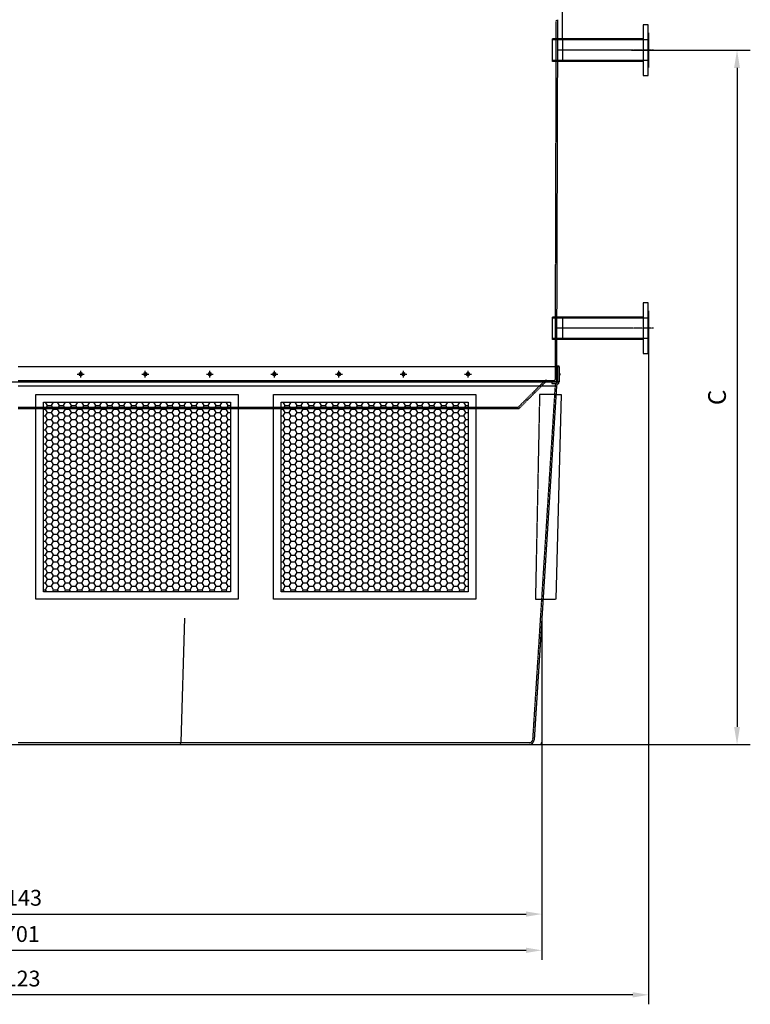
# Model space of a CAD drawing. Units: millimetres. Extents: x 47842 to 76657, y 115463 to 137413.
# Drawn here: x 56855 to 59744, y 130727 to 134622 of the extents above; entities that cross this region are included whole.
import ezdxf

# ---------------------------------------------------------------- set-up
doc = ezdxf.new("R2010")
doc.units = ezdxf.units.MM
doc.header["$LTSCALE"] = 0.4
doc.header["$PDMODE"] = 3
doc.linetypes.add('CENTRO2', pattern=[28.575, 19.05, -3.175, 3.175, -3.175])
doc.linetypes.add('TRAZOS2', pattern=[9.525, 6.35, -3.175])
for name, color, linetype in [('Anotaciones Medias', 3, 'Continuous'), ('Contornos Ocultos', 6, 'TRAZOS2'), ('Cotas', 2, 'Continuous'), ('Ejes', 2, 'CENTRO2')]:
    doc.layers.add(name, color=color, linetype=linetype)
doc.styles.add('UNE00', font='romans.shx', dxfattribs={"width": 0.9})
doc.dimstyles.new('UNE', dxfattribs={"dimscale": 0, "dimtxt": 2.5, "dimasz": 2.5, "dimexe": 1.5, "dimexo": 0, "dimgap": 1, "dimtad": 1, "dimrnd": 1.38778e-17, "dimdsep": 46, "dimtxsty": 'UNE00', "dimcen": 2.5, "dimclrd": 256, "dimclre": 256, "dimclrt": 256, "dimazin": 0, "dimtfac": 1, "dimtmove": 0, "dimatfit": 3, "dimfxl": 1, "dimlwd": -1, "dimlwe": -1, "dimarcsym": 0})

# ---------------------------------------------------------------- blocks, each defined once
blk = doc.blocks.new('*D81')
at = {"layer": 'Cotas', "transparency": 16777216}
for p, q in [((59274.6, 134501.6), (59744.3, 134501.6)), ((59691.8, 134431.6), (59691.8, 131824.6)), ((58835.1, 131754.6), (59744.3, 131754.6))]:
    blk.add_line(p, q, dxfattribs=at)
for points in [[(59680.1, 134431.6), (59703.4, 134431.6), (59691.8, 134501.6)], [(59680.1, 131824.6), (59703.4, 131824.6), (59691.8, 131754.6)]]:
    blk.add_solid(points, dxfattribs=at)
at = {"layer": 'Defpoints', "color": 0, "transparency": 16777216}
for p in [(59274.6, 134501.6), (58835.1, 131754.6), (59691.8, 131754.6)]:
    blk.add_point(p, dxfattribs=at)
at = {"layer": 'Cotas', "transparency": 16777216, "insert": (59621.8, 133128.1), "char_height": 70, "attachment_point": 5, "rotation": 90, "style": 'UNE00'}
blk.add_mtext('C', dxfattribs=at)
blk = doc.blocks.new('*D91')
at = {"layer": 'Cotas', "transparency": 16777216}
for p, q in [((54776.5, 131769.6), (54776.5, 131046.8)), ((58919.7, 131769.6), (58919.7, 131046.8)), ((54839, 131084.3), (58857.2, 131084.3))]:
    blk.add_line(p, q, dxfattribs=at)
for points in [[(54839, 131094.7), (54839, 131073.9), (54776.5, 131084.3)], [(58857.2, 131094.7), (58857.2, 131073.9), (58919.7, 131084.3)]]:
    blk.add_solid(points, dxfattribs=at)
at = {"layer": 'Defpoints', "color": 0, "transparency": 16777216}
for p in [(54776.5, 131769.6), (58919.7, 131769.6), (58919.7, 131084.3)]:
    blk.add_point(p, dxfattribs=at)
at = {"layer": 'Cotas', "transparency": 16777216, "insert": (56848.1, 131140.6), "char_height": 62.5, "attachment_point": 5, "style": 'UNE00'}
blk.add_mtext('4143', dxfattribs=at)
blk = doc.blocks.new('*D92')
at = {"layer": 'Cotas', "transparency": 16777216}
for p, q in [((58919.7, 131769.6), (58919.7, 130903.4)), ((54218.5, 131754.6), (54218.5, 130903.4)), ((54281, 130940.9), (58857.2, 130940.9))]:
    blk.add_line(p, q, dxfattribs=at)
for points in [[(54281, 130951.4), (54281, 130930.5), (54218.5, 130940.9)], [(58857.2, 130951.4), (58857.2, 130930.5), (58919.7, 130940.9)]]:
    blk.add_solid(points, dxfattribs=at)
at = {"layer": 'Defpoints', "color": 0, "transparency": 16777216}
for p in [(58919.7, 131769.6), (54218.5, 131754.6), (58919.7, 130940.9)]:
    blk.add_point(p, dxfattribs=at)
at = {"layer": 'Cotas', "transparency": 16777216, "insert": (56839.5, 130997.2), "char_height": 62.5, "attachment_point": 5, "style": 'UNE00'}
blk.add_mtext('4701', dxfattribs=at)
blk = doc.blocks.new('*D93')
at = {"layer": 'Cotas', "transparency": 16777216}
for p, q in [((59341.9, 133401.6), (59341.9, 130727.3)), ((54218.5, 131622.3), (54218.5, 130727.3)), ((59279.4, 130764.8), (54281, 130764.8))]:
    blk.add_line(p, q, dxfattribs=at)
for points in [[(54281, 130775.2), (54281, 130754.4), (54218.5, 130764.8)], [(59279.4, 130775.2), (59279.4, 130754.4), (59341.9, 130764.8)]]:
    blk.add_solid(points, dxfattribs=at)
at = {"layer": 'Defpoints', "color": 0, "transparency": 16777216}
for p in [(59341.9, 133401.6), (54218.5, 131622.3), (54218.5, 130764.8)]:
    blk.add_point(p, dxfattribs=at)
at = {"layer": 'Cotas', "transparency": 16777216, "insert": (56842.3, 130821.1), "char_height": 62.5, "attachment_point": 5, "style": 'UNE00'}
blk.add_mtext('5123', dxfattribs=at)
blk = doc.blocks.new('A$C21862C3D')
at = {"layer": 'Anotaciones Medias'}
for p, q in [((-358, 44.5), (-40, 44.5)), ((-358, -44.5), (-40.1, -44.5))]:
    blk.add_line(p, q, dxfattribs=at)
blk.add_lwpolyline([(-378, 100), (-358, 100), (-358, -100), (-378, -100)], close=True, dxfattribs=at)
blk.add_lwpolyline([(-378, 69), (-378, 69), (-380, 69), (-380, -69), (-378, -69)], dxfattribs=at)
at = {"layer": 'Contornos Ocultos'}
for p, q in [((-380, 40.4), (0, 40.4)), ((-40, 44.5), (-40.1, -44.5)), ((-40, 44.5), (0, 44.5)), ((0, -44.5), (0, 44.5)), ((-380, -40.4), (0, -40.4)), ((-40.1, -44.5), (0, -44.5))]:
    blk.add_line(p, q, dxfattribs=at)
at = {"layer": 'Ejes'}
blk.add_line((-399.8, 0), (-19.9, 0), dxfattribs=at)
blk = doc.blocks.new('*D141')
at = {"layer": 'Cotas', "transparency": 16777216}
for p, q in [((54705.6, 134673.1), (54705.6, 137349.5)), ((59001.9, 134546.1), (59001.9, 137349.5)), ((58931.9, 137297), (54775.6, 137297))]:
    blk.add_line(p, q, dxfattribs=at)
for points in [[(54775.6, 137308.7), (54775.6, 137285.3), (54705.6, 137297)], [(58931.9, 137308.7), (58931.9, 137285.3), (59001.9, 137297)]]:
    blk.add_solid(points, dxfattribs=at)
at = {"layer": 'Defpoints', "color": 0, "transparency": 16777216}
for p in [(54705.6, 137297), (54705.6, 134673.1), (59001.9, 134546.1)]:
    blk.add_point(p, dxfattribs=at)
at = {"layer": 'Cotas', "transparency": 16777216, "insert": (56853.8, 137367), "char_height": 70, "attachment_point": 5, "style": 'UNE00'}
blk.add_mtext('4296', dxfattribs=at)

msp = doc.modelspace()

# ---------------------------------------------------------------- hatches: boundary and pattern name
at = {"layer": 'Cotas'}
h = msp.add_hatch(dxfattribs=at)
h.set_pattern_fill('HONEY', color=256, scale=5, style=0)
h.set_pattern_definition([(0, (8030.221, 0), (23.8125, 13.74815), [15.875, -31.75]), (120, (8030.221, 0), (-23.8124972, 13.7481549), [15.875, -31.75]), (60, (8030.221, 0), (2.8e-06, 27.4963049), [-31.75, 15.875])])
h.paths.add_polyline_path([(56948.119, 132359.603), (57688.119, 132359.603), (57688.119, 133109.603), (56948.119, 133109.603)])
h = msp.add_hatch(dxfattribs=at)
h.set_pattern_fill('HONEY', color=256, scale=5, style=0)
h.set_pattern_definition([(0, (8970.221, 0), (23.8125, 13.74815), [15.875, -31.75]), (120, (8970.221, 0), (-23.8124972, 13.7481549), [15.875, -31.75]), (60, (8970.221, 0), (2.8e-06, 27.4963049), [-31.75, 15.875])])
h.paths.add_polyline_path([(57888.119, 132359.603), (58628.119, 132359.603), (58628.119, 133109.603), (57888.119, 133109.603)])

# ---------------------------------------------------------------- linework, layer by layer
at = {"layer": 'Anotaciones Medias'}
for p, q in [((58979.338, 133249.603), (58983.102, 134622.284)), ((58988.119, 133249.603), (56848.119, 133249.603)), ((58988.119, 133249.603), (58988.101, 133189.603)), ((58988.119, 133223.103), (58990.619, 133223.103)), ((58990.619, 133216.103), (58988.119, 133216.103)), ((58990.619, 133223.103), (58990.619, 133216.103)), ((58988.101, 133189.603), (56848.119, 133189.603)), ((58978.102, 133172.283), (56848.119, 133172.283)), ((58978.102, 133172.283), (58889.073, 131772.997)), ((58996.182, 133139.603), (58974.815, 132329.603)), ((58975.81, 133139.603), (58996.182, 133139.603)), ((58975.81, 133139.603), (58996.182, 133139.603)), ((58976.023, 133139.603), (58996.182, 133139.603)), ((58924.443, 132329.603), (58974.443, 132329.603)), ((57493.307, 131763.996), (57508.119, 132254.603)), ((58919.715, 132254.603), (58919.715, 131764.351)), ((54827.119, 131754.603), (58869.119, 131754.603)), ((58869.119, 131754.603), (58909.715, 131754.603))]:
    msp.add_line(p, q, dxfattribs=at)
msp.add_lwpolyline([(58988.119, 133240.935), (58989.119, 133240.935), (58988.119, 133251.917), (58982.119, 133251.917), (58981.119, 133240.935), (58982.119, 133240.935), (58982.119, 133249.603)], dxfattribs=at)
for points in [[(57718.119, 132329.603), (56918.119, 132329.603), (56918.119, 133139.603), (57718.119, 133139.603)], [(58658.119, 132329.603), (57858.119, 132329.603), (57858.119, 133139.603), (58658.119, 133139.603)], [(57688.119, 132359.603), (56948.119, 132359.603), (56948.119, 133109.603), (57688.119, 133109.603)], [(58628.119, 132359.603), (57888.119, 132359.603), (57888.119, 133109.603), (58628.119, 133109.603)]]:
    msp.add_lwpolyline(points, close=True, dxfattribs=at)
for centre, radius, start, end in [((58988.102, 133172.283), 10, 120, 180), ((58978.102, 133189.603), 10, 300, 0), ((58869.566, 131774.139), 19.541, 268.69057, 356.650945), ((57483.725, 131764.187), 9.584, 270, 358.854237), ((58910.133, 131764.178), 9.584, 267.504297, 1.033483)]:
    msp.add_arc(centre, radius, start, end, dxfattribs=at)
at = {"layer": 'Contornos Ocultos'}
for p, q in [((58973.338, 133249.603), (58977.102, 134622.246)), ((58973.141, 133199.562), (58973.338, 133249.603)), ((58973.141, 133199.562), (58973.338, 133249.603)), ((58979.14, 133199.524), (58979.338, 133249.603)), ((58979.14, 133199.524), (58979.338, 133249.603)), ((58982.119, 133249.605), (58982.101, 133189.603)), ((54727.098, 133189.603), (58988.119, 133189.603)), ((56848.119, 133195.603), (58969.141, 133195.603)), ((56861.119, 133189.603), (58969.141, 133189.603)), ((58927.969, 133190.917), (58824.832, 133087.78)), ((58932.212, 133186.674), (58829.075, 133083.537)), ((58972.102, 133172.283), (58883.086, 131773.63)), ((58910.81, 133139.603), (58894.443, 132329.603)), ((58976.023, 133139.603), (58910.81, 133139.603)), ((58824.832, 133087.78), (56848.119, 133087.78)), ((58829.075, 133083.537), (56848.119, 133083.537)), ((58824.832, 133087.78), (58829.075, 133083.537)), ((58894.443, 132329.603), (58924.443, 132329.603)), ((56848.119, 131762.351), (58869.12, 131762.351))]:
    msp.add_line(p, q, dxfattribs=at)
msp.add_lwpolyline([(58982.102, 133189.605), (58959.898, 133189.605), (58959.898, 133183.605), (58976.797, 133183.605)], dxfattribs=at)
for centre, radius, start, end in [((58939.283, 133179.603), 16, 90, 135), ((58939.283, 133179.603), 10, 90, 135), ((58969.141, 133199.603), 10, 270, 0), ((58969.141, 133199.603), 4, 270, 0), ((58988.102, 133172.283), 16, 120, 180), ((58978.102, 133189.603), 4, 300, 0), ((58870.094, 131775.472), 13.157, 265.757959, 350.953217)]:
    msp.add_arc(centre, radius, start, end, dxfattribs=at)
at = {"layer": 'Cotas'}
for p, q in [((57082.454, 133219.877), (57109.433, 133219.877)), ((57095.944, 133206.387), (57095.944, 133233.366)), ((57337.787, 133219.877), (57364.767, 133219.877)), ((57351.277, 133206.387), (57351.277, 133233.366)), ((57593.121, 133219.877), (57620.1, 133219.877)), ((57606.61, 133206.387), (57606.61, 133233.366)), ((57848.454, 133219.877), (57875.433, 133219.877)), ((57861.944, 133206.387), (57861.944, 133233.366)), ((58103.787, 133219.877), (58130.767, 133219.877)), ((58117.277, 133206.387), (58117.277, 133233.366)), ((58359.121, 133219.877), (58386.1, 133219.877)), ((58372.61, 133206.387), (58372.61, 133233.366)), ((58614.454, 133219.877), (58641.433, 133219.877)), ((58627.944, 133206.387), (58627.944, 133233.366))]:
    msp.add_line(p, q, dxfattribs=at)
for points in [[(57090.146, 133216.529), (57095.944, 133213.182), (57101.741, 133216.529), (57101.741, 133223.224), (57095.944, 133226.571), (57090.146, 133223.224)], [(57345.479, 133216.529), (57351.277, 133213.182), (57357.075, 133216.529), (57357.075, 133223.224), (57351.277, 133226.571), (57345.479, 133223.224)], [(57600.813, 133216.529), (57606.61, 133213.182), (57612.408, 133216.529), (57612.408, 133223.224), (57606.61, 133226.571), (57600.813, 133223.224)], [(57856.146, 133216.529), (57861.944, 133213.182), (57867.741, 133216.529), (57867.741, 133223.224), (57861.944, 133226.571), (57856.146, 133223.224)], [(58111.479, 133216.529), (58117.277, 133213.182), (58123.075, 133216.529), (58123.075, 133223.224), (58117.277, 133226.571), (58111.479, 133223.224)], [(58366.813, 133216.529), (58372.61, 133213.182), (58378.408, 133216.529), (58378.408, 133223.224), (58372.61, 133226.571), (58366.813, 133223.224)], [(58622.146, 133216.529), (58627.944, 133213.182), (58633.741, 133216.529), (58633.741, 133223.224), (58627.944, 133226.571), (58622.146, 133223.224)]]:
    msp.add_lwpolyline(points, close=True, dxfattribs=at)
for centre in [(57095.944, 133219.877), (57351.277, 133219.877), (57606.61, 133219.877), (57861.944, 133219.877), (58117.277, 133219.877), (58372.61, 133219.877), (58627.944, 133219.877)]:
    msp.add_circle(centre, 5.798, dxfattribs=at)

# ---------------------------------------------------------------- block references
at = {"layer": 'Contornos Ocultos', "xscale": -1}
for p in [(58961.89, 134501.601), (58961.89, 133401.601)]:
    msp.add_blockref('A$C21862C3D', p, dxfattribs=at)

# ---------------------------------------------------------------- dimensions: what is measured, and where the dimension line sits
at = {"layer": 'Cotas'}
for base, p1, p2, override, picture, middle in [((54705.619, 137296.99), (59001.896, 134546.051), (54705.619, 134673.105), {"dimscale": 35, "dimtxt": 2, "dimasz": 2, "dimdec": 0}, '*D141', (56853.758, 137366.99)), ((58919.715, 131084.308), (54776.523, 131769.603), (58919.715, 131769.603), {"dimscale": 25, "dimdec": 0}, '*D91', (56848.119, 131140.558))]:
    dim = msp.add_linear_dim(base=base, p1=p1, p2=p2, dimstyle='UNE', override=override, dxfattribs=at)
    dim.commit()
    dim.dimension.update_dxf_attribs({"geometry": picture, "text_midpoint": middle})
dim = msp.add_linear_dim(base=(59691.763, 131754.603), p1=(59274.619, 134501.601), p2=(58835.069, 131754.603), angle=90, text='C', dimstyle='UNE', override={"dimscale": 35, "dimtxt": 2, "dimasz": 2}, dxfattribs=at)
dim.commit()
dim.dimension.update_dxf_attribs({"geometry": '*D81', "text_midpoint": (59621.763, 133128.102)})
for base, p1, p2, picture, middle in [((54218.523, 130764.831), (59341.889, 133401.601), (54218.523, 131622.328), '*D93', (56842.326, 130764.831)), ((58919.715, 130940.933), (54218.523, 131754.603), (58919.715, 131769.603), '*D92', (56839.504, 130940.933))]:
    dim = msp.add_linear_dim(base=base, p1=p1, p2=p2, dimstyle='UNE', override={"dimscale": 25, "dimdec": 0}, dxfattribs=at)
    dim.commit()
    dim.dimension.update_dxf_attribs({"geometry": picture, "text_midpoint": middle, "dimtype": 160})

doc.saveas('drawing.dxf')
